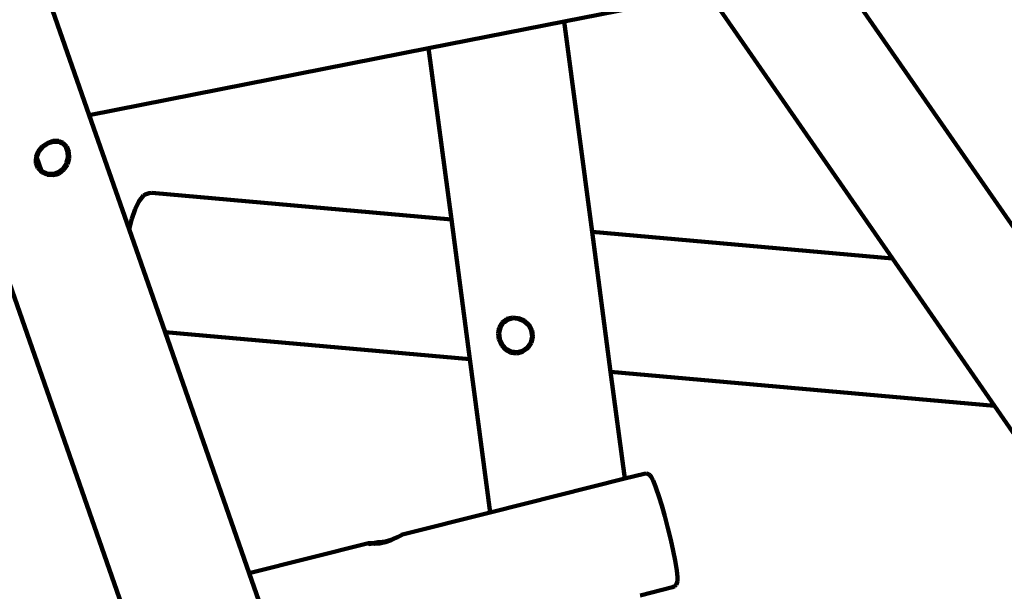
# Model space of a CAD drawing. Units: millimetres. Extents: x -6363 to 7862, y -7441 to 3915.
# Drawn here: x -193 to 1236, y -728 to 103 of the extents above; entities that cross this region are included whole.
import ezdxf
from ezdxf.lldxf.tags import DXFTag

# ---------------------------------------------------------------- set-up
doc = ezdxf.new("R2010")
doc.units = ezdxf.units.MM
doc.header["$MEASUREMENT"] = 0
doc.layers.add('layer 1', color=7, linetype='Continuous')
tags = doc.linetypes.add('New Line1', pattern=[1.5, 1, -0.5]).pattern_tags.tags
tags[6:7] = [DXFTag(74, 4), DXFTag(75, 0), DXFTag(340, '0'), DXFTag(46, 1.0), DXFTag(50, 0.0), DXFTag(44, 0.0), DXFTag(45, 0.0)]
tags[4:5] = [DXFTag(74, 4), DXFTag(75, 0), DXFTag(340, '0'), DXFTag(46, 1.0), DXFTag(50, 0.0), DXFTag(44, 0.0), DXFTag(45, 0.0)]

# ---------------------------------------------------------------- blocks, each defined once
blk = doc.blocks.new('ИК 0159Т-3')
at = {"layer": 'layer 1', "color": 250, "linetype": 'New Line1', "lineweight": 100}
blk.add_open_spline([(1823.7118, -4714.8921), (1744.7521, -4712.7735), (1664.5473, -4700.9458), (1583.3661, -4679.3695), (1583.3661, -4679.3695), (1583.3661, -4679.3695), (1583.3661, -4679.3695), (1583.3661, -4679.3695), (1583.3661, -4679.3695), (1583.366, -4679.3695), (1166.2549, -4568.5098), (1166.2549, -4568.5098), (1166.2549, -4568.5098), (1166.2549, -4568.5098), (1166.2549, -4568.5098), (1166.2549, -4568.5098), (1166.2549, -4568.5098), (1166.2549, -4568.5098), (1162.4609, -4582.5425), (1162.4609, -4582.5425), (1162.4609, -4582.5425), (1162.4609, -4582.5425), (1162.4609, -4582.5427), (1162.4609, -4582.5429), (1162.4609, -4582.5429), (1070.0827, -4924.2188), (779.7269, -5157.0312), (426.1405, -5172.9372), (426.1405, -5172.9372), (426.1405, -5172.9372), (426.1405, -5172.9372), (426.1405, -5172.9372), (426.1405, -5172.9372), (426.14, -5172.9373), (-703.4639, -5223.7521), (-703.4639, -5223.7521), (-703.4639, -5223.7521), (-703.4639, -5223.7521), (-703.4639, -5223.7522), (-703.4638, -5223.7523), (-703.4638, -5223.7523), (-693.2115, -5363.2439), (-1500.2475, -5451.9756), (-1635.7764, -5354.6367), (-1635.7764, -5354.6367), (-1635.7764, -5354.6367), (-1635.7764, -5354.6367), (-1635.7764, -5354.6367), (-1635.7764, -5354.6367), (-1635.7771, -5354.6368), (-3207.8485, -5474.6065), (-3207.8485, -5474.6065), (-3207.8485, -5474.6065), (-3207.8485, -5474.6065), (-3207.8486, -5474.6065), (-3207.8488, -5474.6066), (-3207.8488, -5474.6066), (-3540.93, -5500.025), (-3839.8099, -5329.1836), (-3986.9409, -5029.2806), (-3986.9409, -5029.2806), (-3986.9409, -5029.2806), (-3986.9409, -5029.2806), (-3986.9409, -5029.2805), (-3986.9409, -5029.2805), (-4075.1087, -4849.5648), (-4217.8311, -4701.6105), (-4406.3571, -4598.9105), (-4406.3571, -4598.9105), (-4406.3571, -4598.9105), (-4406.3571, -4598.9105), (-4406.3571, -4598.9105), (-4406.3571, -4598.9105), (-4406.3572, -4598.9105), (-4685.6156, -4446.7839), (-4685.6156, -4446.7839), (-4685.6156, -4446.7839), (-4685.6156, -4446.7839), (-4685.6156, -4446.7839), (-4685.6156, -4446.7839), (-4685.6156, -4446.7839), (-4723.5882, -4426.0983), (-4755.2202, -4407.1409), (-4791.3658, -4383.4067), (-4791.3658, -4383.4067), (-4791.3658, -4383.4067), (-4791.3658, -4383.4067), (-4791.3658, -4383.4067), (-4791.3658, -4383.4067), (-4791.3661, -4383.4065), (-5562.9024, -3876.795), (-5562.9024, -3876.795), (-5562.9024, -3876.795), (-5562.9024, -3876.795), (-5562.9026, -3876.7949), (-5562.9029, -3876.7947), (-5562.9029, -3876.7947), (-6118.3299, -3512.0861), (-6363.3241, -2857.4421), (-6183.8071, -2217.6877), (-6183.8071, -2217.6877), (-6183.8071, -2217.6877), (-6183.8071, -2217.6877), (-6183.8071, -2217.6877), (-6183.8071, -2217.6877), (-6183.8069, -2217.6874), (-5947.3932, -1375.1668), (-5947.3932, -1375.1668), (-5947.3932, -1375.1668), (-5947.3932, -1375.1668), (-5947.3931, -1375.1666), (-5947.393, -1375.1665), (-5947.393, -1375.1665), (-5831.7146, -962.9174), (-5412.3792, -714.9483), (-4995.4026, -812.2183), (-4995.4026, -812.2183), (-4995.4026, -812.2183), (-4995.4026, -812.2183), (-4995.4026, -812.2183), (-4995.4026, -812.2183), (-4995.4025, -812.2183), (-4916.3076, -830.6691), (-4916.3076, -830.6691), (-4916.3076, -830.6691), (-4916.3076, -830.6691), (-4916.3076, -830.6691), (-4916.3076, -830.6691), (-4916.3076, -830.6691), (-4916.3077, -830.6687), (-5280.5807, 200.0209), (-5280.5807, 200.0209), (-5280.5807, 200.0209), (-5280.5807, 200.0209), (-5280.5807, 200.021), (-5280.5808, 200.0212), (-5280.5808, 200.0212), (-5408.8886, 563.0611), (-5266.82, 956.3931), (-4936.1378, 1153.6501), (-4936.1378, 1153.6501), (-4936.1378, 1153.6501), (-4936.1377, 1153.6501), (-4936.1376, 1153.6502), (-4936.1376, 1153.6502), (-4740.8895, 1270.1187), (-4594.42, 1447.3804), (-4516.6914, 1656.1418), (-4516.6914, 1656.1418), (-4516.6914, 1656.1418), (-4516.6913, 1656.1419), (-4516.6913, 1656.142), (-4516.6913, 1656.142), (-4405.2874, 1955.3479), (-4146.2029, 2150.388), (-3827.8559, 2174.6821), (-3827.8559, 2174.6821), (-3827.8559, 2174.6821), (-3827.8559, 2174.6821), (-3827.8559, 2174.6821), (-3827.8559, 2174.6821), (-3827.8552, 2174.6821), (-2431.2634, 2281.2606), (-2431.2634, 2281.2606), (-2431.2634, 2281.2606), (-2431.2634, 2281.2606), (-2431.2634, 2281.2606), (-2431.2634, 2281.2606), (-2431.2634, 2281.2606), (-2431.2633, 2281.2606), (-2260.8795, 2325.8131), (-2260.8795, 2325.8131), (-2260.8795, 2325.8131), (-2260.8795, 2325.8131), (-2260.8794, 2325.8131), (-2260.8793, 2325.8131), (-2260.8793, 2325.8131), (-2114.8909, 2397.5494), (-1979.641, 2439.8541), (-1820.7377, 2463.1677), (-1820.7377, 2463.1677), (-1820.7377, 2463.1677), (-1820.7375, 2463.1677), (-1820.7374, 2463.1677), (-1820.7374, 2463.1677), (-1523.9261, 2506.7148), (-1285.5543, 2660.6875), (-1123.7805, 2913.3189), (-1123.7805, 2913.3189), (-1123.7805, 2913.3189), (-1123.7803, 2913.319), (-1123.7802, 2913.3192), (-1123.7802, 2913.3192), (-892.8416, 3273.9604), (-530.8112, 3507.5229), (-90.488, 3573.6081), (-90.488, 3573.6081), (-90.488, 3573.6081), (-90.488, 3573.6081), (-90.488, 3573.6081), (-90.488, 3573.6081), (-90.4875, 3573.6081), (972.4217, 3733.1332), (972.4217, 3733.1332), (972.4217, 3733.1332), (972.4217, 3733.1332), (972.4219, 3733.1332), (972.422, 3733.1332), (972.422, 3733.1332), (1292.409, 3781.1578), (1592.6933, 3644.2374), (1766.282, 3371.1714), (1766.282, 3371.1714), (1766.282, 3371.1714), (1766.2821, 3371.1713), (1766.2821, 3371.1712), (1766.2821, 3371.1712), (1873.4274, 3202.6252), (1999.1025, 3118.0872), (2154.0345, 3005.3474), (2154.0345, 3005.3474), (2154.0345, 3005.3474), (2154.0346, 3005.3475), (2154.0346, 3005.3476), (2154.0346, 3005.3476), (2200.0078, 3300.8769), (2323.1399, 3522.8381), (2570.4703, 3697.1369), (2570.4703, 3697.1369), (2570.4703, 3697.1369), (2570.4704, 3697.1369), (2570.4706, 3697.137), (2570.4706, 3697.137), (2800.5038, 3859.2461), (3057.677, 3914.7589), (3334.0974, 3861.9715), (3334.0974, 3861.9715), (3334.0974, 3861.9715), (3334.0974, 3861.9715), (3334.0974, 3861.9715), (3334.0974, 3861.9715), (3334.098, 3861.9714), (4481.4056, 3642.8727), (4481.4056, 3642.8727), (4481.4056, 3642.8727), (4481.4056, 3642.8727), (4481.4059, 3642.8726), (4481.4061, 3642.8726), (4481.4061, 3642.8726), (5010.1132, 3541.9063), (5364.1768, 3040.1993), (5282.1468, 2508.225), (5282.1468, 2508.225), (5282.1468, 2508.225), (5282.1468, 2508.225), (5282.1468, 2508.225), (5282.1468, 2508.225), (5282.1468, 2508.2249), (5270.177, 2430.5995), (5270.177, 2430.5995), (5270.177, 2430.5995), (5270.177, 2430.5995), (5270.177, 2430.5995), (5270.177, 2430.5995), (5270.177, 2430.5995), (5270.177, 2430.5995), (5274.9307, 2431.1898), (5274.9307, 2431.1898), (5274.9307, 2431.1898), (5274.9307, 2431.1898), (5274.9307, 2431.1898), (5274.9307, 2431.1898), (5274.9307, 2431.1898), (5274.9315, 2431.1894), (6882.8777, 1630.0419), (6882.8777, 1630.0419), (6882.8777, 1630.0419), (6882.8777, 1630.0419), (6882.878, 1630.0417), (6882.8782, 1630.0416), (6882.8782, 1630.0416), (7378.7431, 1382.9805), (7681.0784, 923.4165), (7711.6585, 370.2561), (7711.6585, 370.2561), (7711.6585, 370.2561), (7711.6585, 370.2561), (7711.6585, 370.2561), (7711.6585, 370.2561), (7711.6586, 370.255), (7844.58, -2034.147), (7844.58, -2034.147), (7844.58, -2034.147), (7844.58, -2034.147), (7844.5801, -2034.1472), (7844.5801, -2034.1473), (7844.5801, -2034.1473), (7862.4412, -2357.2359), (7739.565, -2642.8733), (7492.7407, -2852.1173), (7492.7407, -2852.1173), (7492.7407, -2852.1173), (7492.7405, -2852.1175), (7492.7404, -2852.1177), (7492.7404, -2852.1177), (7065.3764, -3214.4148), (6873.7191, -3786.2507), (7014.9158, -4353.678), (7014.9158, -4353.678), (7014.9158, -4353.678), (7014.9158, -4353.678), (7014.9158, -4353.678), (7014.9158, -4353.678), (7014.9159, -4353.6781), (7174.7364, -5044.6912), (7174.7364, -5044.6912), (7174.7364, -5044.6912), (7174.7364, -5044.6912), (7174.7365, -5044.6916), (7174.7366, -5044.692), (7174.7366, -5044.692), (7373.6954, -5844.2491), (6886.21, -6658.6155), (6087.5033, -6860.9631), (6087.5033, -6860.9631), (6087.5033, -6860.9631), (6087.5033, -6860.9631), (6087.5033, -6860.9631), (6087.5033, -6860.9631), (6087.5027, -6860.9633), (4597.2031, -7238.5219), (4597.2031, -7238.5219), (4597.2031, -7238.5219), (4597.2031, -7238.5219), (4597.2028, -7238.522), (4597.2024, -7238.5221), (4597.2024, -7238.5221), (3796.1683, -7441.4591), (2977.3192, -6953.4648), (2774.6426, -6152.3643), (2774.6426, -6152.3643), (2774.6426, -6152.3643), (2774.6426, -6152.3643), (2774.6426, -6152.3643), (2774.6426, -6152.3643), (2774.6426, -6152.3642), (2577.8188, -5318.3808), (2577.8188, -5318.3808), (2577.8188, -5318.3808), (2577.8188, -5318.3808), (2577.8188, -5318.3808), (2577.8188, -5318.3807), (2577.8188, -5318.3807), (2488.6412, -4965.8971), (2187.1706, -4724.644), (1823.7118, -4714.8921)], degree=3, knots=[0, 0, 0, 0, 0.011111111, 0.011111111, 0.011111111, 0.011111121, 0.022222222, 0.022222222, 0.022222222, 0.022222232, 0.033333333, 0.033333333, 0.033333333, 0.033333343, 0.044444444, 0.044444444, 0.044444444, 0.044444454, 0.055555556, 0.055555556, 0.055555556, 0.055555566, 0.066666667, 0.066666667, 0.066666667, 0.066666677, 0.077777778, 0.077777778, 0.077777778, 0.077777788, 0.088888889, 0.088888889, 0.088888889, 0.088888899, 0.1, 0.1, 0.1, 0.10000001, 0.111111111, 0.111111111, 0.111111111, 0.111111121, 0.122222222, 0.122222222, 0.122222222, 0.122222232, 0.133333333, 0.133333333, 0.133333333, 0.133333343, 0.144444444, 0.144444444, 0.144444444, 0.144444454, 0.155555556, 0.155555556, 0.155555556, 0.155555566, 0.166666667, 0.166666667, 0.166666667, 0.166666677, 0.177777778, 0.177777778, 0.177777778, 0.177777788, 0.188888889, 0.188888889, 0.188888889, 0.188888899, 0.2, 0.2, 0.2, 0.20000001, 0.211111111, 0.211111111, 0.211111111, 0.211111121, 0.222222222, 0.222222222, 0.222222222, 0.222222232, 0.233333333, 0.233333333, 0.233333333, 0.233333343, 0.244444444, 0.244444444, 0.244444444, 0.244444454, 0.255555556, 0.255555556, 0.255555556, 0.255555566, 0.266666667, 0.266666667, 0.266666667, 0.266666677, 0.277777778, 0.277777778, 0.277777778, 0.277777788, 0.288888889, 0.288888889, 0.288888889, 0.288888899, 0.3, 0.3, 0.3, 0.30000001, 0.311111111, 0.311111111, 0.311111111, 0.311111121, 0.322222222, 0.322222222, 0.322222222, 0.322222232, 0.333333333, 0.333333333, 0.333333333, 0.333333343, 0.344444444, 0.344444444, 0.344444444, 0.344444454, 0.355555556, 0.355555556, 0.355555556, 0.355555566, 0.366666667, 0.366666667, 0.366666667, 0.366666677, 0.377777778, 0.377777778, 0.377777778, 0.377777788, 0.388888889, 0.388888889, 0.388888889, 0.388888899, 0.4, 0.4, 0.4, 0.40000001, 0.411111111, 0.411111111, 0.411111111, 0.411111121, 0.422222222, 0.422222222, 0.422222222, 0.422222232, 0.433333333, 0.433333333, 0.433333333, 0.433333343, 0.444444444, 0.444444444, 0.444444444, 0.444444454, 0.455555556, 0.455555556, 0.455555556, 0.455555566, 0.466666667, 0.466666667, 0.466666667, 0.466666677, 0.477777778, 0.477777778, 0.477777778, 0.477777788, 0.488888889, 0.488888889, 0.488888889, 0.488888899, 0.5, 0.5, 0.5, 0.50000001, 0.511111111, 0.511111111, 0.511111111, 0.511111121, 0.522222222, 0.522222222, 0.522222222, 0.522222232, 0.533333333, 0.533333333, 0.533333333, 0.533333343, 0.544444444, 0.544444444, 0.544444444, 0.544444454, 0.555555556, 0.555555556, 0.555555556, 0.555555566, 0.566666667, 0.566666667, 0.566666667, 0.566666677, 0.577777778, 0.577777778, 0.577777778, 0.577777788, 0.588888889, 0.588888889, 0.588888889, 0.588888899, 0.6, 0.6, 0.6, 0.60000001, 0.611111111, 0.611111111, 0.611111111, 0.611111121, 0.622222222, 0.622222222, 0.622222222, 0.622222232, 0.633333333, 0.633333333, 0.633333333, 0.633333343, 0.644444444, 0.644444444, 0.644444444, 0.644444454, 0.655555556, 0.655555556, 0.655555556, 0.655555566, 0.666666667, 0.666666667, 0.666666667, 0.666666677, 0.677777778, 0.677777778, 0.677777778, 0.677777788, 0.688888889, 0.688888889, 0.688888889, 0.688888899, 0.7, 0.7, 0.7, 0.70000001, 0.711111111, 0.711111111, 0.711111111, 0.711111121, 0.722222222, 0.722222222, 0.722222222, 0.722222232, 0.733333333, 0.733333333, 0.733333333, 0.733333343, 0.744444444, 0.744444444, 0.744444444, 0.744444454, 0.755555556, 0.755555556, 0.755555556, 0.755555566, 0.766666667, 0.766666667, 0.766666667, 0.766666677, 0.777777778, 0.777777778, 0.777777778, 0.777777788, 0.788888889, 0.788888889, 0.788888889, 0.788888899, 0.8, 0.8, 0.8, 0.80000001, 0.811111111, 0.811111111, 0.811111111, 0.811111121, 0.822222222, 0.822222222, 0.822222222, 0.822222232, 0.833333333, 0.833333333, 0.833333333, 0.833333343, 0.844444444, 0.844444444, 0.844444444, 0.844444454, 0.855555556, 0.855555556, 0.855555556, 0.855555566, 0.866666667, 0.866666667, 0.866666667, 0.866666677, 0.877777778, 0.877777778, 0.877777778, 0.877777788, 0.888888889, 0.888888889, 0.888888889, 0.888888899, 0.9, 0.9, 0.9, 0.90000001, 0.911111111, 0.911111111, 0.911111111, 0.911111121, 0.922222222, 0.922222222, 0.922222222, 0.922222232, 0.933333333, 0.933333333, 0.933333333, 0.933333343, 0.944444444, 0.944444444, 0.944444444, 0.944444454, 0.955555556, 0.955555556, 0.955555556, 0.955555566, 0.966666667, 0.966666667, 0.966666667, 0.966666677, 0.977777778, 0.977777778, 0.977777778, 0.977777788, 1, 1, 1, 1], dxfattribs=at)
at = {"layer": 'layer 1', "color": 250, "lineweight": 100}
for points in [[(1294.1446, -263.8942), (1294.1446, -263.8942), (988.6862, 177.4519), (988.6862, 177.4519)], [(597.2692, 100.0774), (597.2692, 100.0774), (806.8228, 141.5015), (806.8228, 141.5015)], [(806.8228, 141.5015), (806.8228, 141.5015), (1073.8809, -244.3612), (1073.8809, -244.3612)], [(-91.7957, -36.1356), (-91.7957, -36.1356), (-148.3658, 125.9714), (-148.3658, 125.9714)], [(400.6687, 61.2138), (400.6687, 61.2138), (597.2692, 100.0774), (597.2692, 100.0774)], [(597.2692, 100.0774), (597.2692, 100.0774), (637.7345, -205.6837), (637.7345, -205.6837)], [(-91.7957, -36.1356), (-91.7957, -36.1356), (400.6687, 61.2138), (400.6687, 61.2138)], [(433.5948, -187.5806), (433.5948, -187.5806), (400.6687, 61.2138), (400.6687, 61.2138)], [(-33.9705, -201.8396), (-33.9705, -201.8396), (-91.7957, -36.1356), (-91.7957, -36.1356)], [(-280.0463, -73.3486), (-280.0463, -73.3486), (-44.701, -747.754), (-44.701, -747.754)], [(-165.9315, -88.7324), (-165.9315, -88.7324), (-160.0371, -81.7185), (-160.0371, -81.7185)], [(-159.5492, -82.0591), (-159.5492, -82.0591), (-165.1749, -88.6751), (-165.1749, -88.6751)], [(-159.4161, -82.2846), (-159.4161, -82.2846), (-165.0329, -88.9242), (-165.0329, -88.9242)], [(-160.0371, -81.7185), (-160.0371, -81.7185), (-154.8744, -78.5008), (-154.8744, -78.5008)], [(-154.7469, -79.0826), (-154.7469, -79.0826), (-159.5492, -82.0591), (-159.5492, -82.0591)], [(-154.543, -79.2503), (-154.543, -79.2503), (-159.4161, -82.2846), (-159.4161, -82.2846)], [(-154.8744, -78.5008), (-154.8744, -78.5008), (-152.4374, -76.569), (-152.4374, -76.569)], [(-152.642, -77.3708), (-152.642, -77.3708), (-154.7469, -79.0826), (-154.7469, -79.0826)], [(-152.3701, -77.4962), (-152.3701, -77.4962), (-154.543, -79.2503), (-154.543, -79.2503)], [(-152.2582, -77.2269), (-152.2582, -77.2269), (-152.642, -77.3708), (-152.642, -77.3708)], [(-152.4374, -76.569), (-152.4374, -76.569), (-144.3594, -73.5812), (-144.3594, -73.5812)], [(-152.2453, -77.4044), (-152.2453, -77.4044), (-152.3701, -77.4962), (-152.3701, -77.4962)], [(-144.7115, -74.6421), (-144.7115, -74.6421), (-152.2453, -77.4044), (-152.2453, -77.4044)], [(-145.0021, -74.507), (-145.0021, -74.507), (-147.1425, -75.3093), (-147.1425, -75.3093)], [(-144.4993, -74.5082), (-144.4993, -74.5082), (-145.0021, -74.507), (-145.0021, -74.507)], [(-137.0034, -74.6714), (-137.0034, -74.6714), (-144.7115, -74.6421), (-144.7115, -74.6421)], [(-144.3594, -73.5812), (-144.3594, -73.5812), (-136.2399, -73.6266), (-136.2399, -73.6266)], [(-137.0034, -74.6714), (-137.0034, -74.6714), (-137.203, -74.568), (-137.203, -74.568)], [(-134.9448, -75.5253), (-134.9448, -75.5253), (-137.0034, -74.6714), (-137.0034, -74.6714)], [(-136.2399, -73.6266), (-136.2399, -73.6266), (-133.6487, -74.7309), (-133.6487, -74.7309)], [(-134.5982, -75.6952), (-134.5982, -75.6952), (-134.9448, -75.5253), (-134.9448, -75.5253)], [(-130.961, -77.0318), (-130.961, -77.0318), (-134.5982, -75.6952), (-134.5982, -75.6952)], [(-130.8811, -77.1166), (-130.8811, -77.1166), (-134.5982, -75.6952), (-134.5982, -75.6952)], [(-133.6487, -74.7309), (-133.6487, -74.7309), (-133.3373, -74.8518), (-133.3373, -74.8518)], [(-131.7021, -76.3519), (-131.7021, -76.3519), (-133.3373, -74.8518), (-133.3373, -74.8518)], [(-133.3373, -74.8518), (-133.3373, -74.8518), (-129.5673, -76.3157), (-129.5673, -76.3157)], [(-130.961, -77.0318), (-130.961, -77.0318), (-131.2203, -76.7938), (-131.2203, -76.7938)], [(-130.8811, -77.1166), (-130.8811, -77.1166), (-130.961, -77.0318), (-130.961, -77.0318)], [(-126.0612, -82.2374), (-126.0612, -82.2374), (-130.8811, -77.1166), (-130.8811, -77.1166)], [(-130.6046, -77.2223), (-130.6046, -77.2223), (-130.8811, -77.1166), (-130.8811, -77.1166)], [(-129.5673, -76.3157), (-129.5673, -76.3157), (-124.4851, -81.7821), (-124.4851, -81.7821)], [(-123.2882, -89.6225), (-123.2882, -89.6225), (-126.0612, -82.2374), (-126.0612, -82.2374)], [(-124.4851, -81.7821), (-124.4851, -81.7821), (-121.5783, -89.4833), (-121.5783, -89.4833)], [(-169.2374, -102.2441), (-169.2374, -102.2441), (-169.1471, -96.9898), (-169.1471, -96.9898)], [(-169.1471, -96.9898), (-169.1471, -96.9898), (-168.7999, -96.0981), (-168.7999, -96.0981)], [(-168.7999, -96.0981), (-168.7999, -96.0981), (-165.9315, -88.7324), (-165.9315, -88.7324)], [(-168.2822, -97.5722), (-168.2822, -97.5722), (-168.7999, -96.0981), (-168.7999, -96.0981)], [(-168.2701, -96.9434), (-168.2701, -96.9434), (-168.2822, -97.5722), (-168.2822, -97.5722)], [(-168.1293, -98.0075), (-168.1293, -98.0075), (-168.2822, -97.5722), (-168.2822, -97.5722)], [(-168.1064, -96.761), (-168.1064, -96.761), (-168.1293, -98.0075), (-168.1293, -98.0075)], [(-161.8619, -115.8542), (-161.8619, -115.8542), (-168.1293, -98.0075), (-168.1293, -98.0075)], [(-165.0329, -88.9242), (-165.0329, -88.9242), (-168.1064, -96.761), (-168.1064, -96.761)], [(-165.1749, -88.6751), (-165.1749, -88.6751), (-166.41, -91.8071), (-166.41, -91.8071)], [(-124.666, -105.0867), (-124.666, -105.0867), (-122.9967, -98.3095), (-122.9967, -98.3095)], [(-122.9967, -98.3095), (-122.9967, -98.3095), (-123.2882, -89.6225), (-123.2882, -89.6225)], [(-121.2009, -98.4732), (-121.2009, -98.4732), (-122.8281, -105.6489), (-122.8281, -105.6489)], [(-121.5783, -89.4833), (-121.5783, -89.4833), (-121.2009, -98.4732), (-121.2009, -98.4732)], [(-169.2933, -105.4933), (-169.2933, -105.4933), (-169.24, -102.39), (-169.24, -102.39)], [(-169.2933, -105.4933), (-169.2933, -105.4933), (-166.3518, -113.2142), (-166.3518, -113.2142)], [(-166.3518, -113.2142), (-166.3518, -113.2142), (-164.9403, -114.7087), (-164.9403, -114.7087)], [(-136.7937, -119.1611), (-136.7937, -119.1611), (-130.1236, -113.8704), (-130.1236, -113.8704)], [(-130.1236, -113.8704), (-130.1236, -113.8704), (-125.1849, -106.6817), (-125.1849, -106.6817)], [(-123.3555, -107.5902), (-123.3555, -107.5902), (-128.5533, -115.2396), (-128.5533, -115.2396)], [(-125.1849, -106.6817), (-125.1849, -106.6817), (-124.666, -105.0867), (-124.666, -105.0867)], [(-122.8281, -105.6489), (-122.8281, -105.6489), (-123.3555, -107.5902), (-123.3555, -107.5902)], [(-164.8551, -114.799), (-164.8551, -114.799), (-160.6801, -119.2196), (-160.6801, -119.2196)], [(-161.8619, -115.8542), (-161.8619, -115.8542), (-160.2072, -117.5919), (-160.2072, -117.5919)], [(-161.7482, -116.1782), (-161.7482, -116.1782), (-161.8619, -115.8542), (-161.8619, -115.8542)], [(-161.7482, -116.1782), (-161.7482, -116.1782), (-160.2072, -117.5919), (-160.2072, -117.5919)], [(-160.6801, -119.2196), (-160.6801, -119.2196), (-161.7482, -116.1782), (-161.7482, -116.1782)], [(-152.965, -122.7867), (-152.965, -122.7867), (-160.6801, -119.2196), (-160.6801, -119.2196)], [(-160.2072, -117.5919), (-160.2072, -117.5919), (-152.8646, -120.9295), (-152.8646, -120.9295)], [(-144.1376, -123.4882), (-144.1376, -123.4882), (-152.965, -122.7867), (-152.965, -122.7867)], [(-152.8646, -120.9295), (-152.8646, -120.9295), (-144.4969, -121.5314), (-144.4969, -121.5314)], [(-144.4969, -121.5314), (-144.4969, -121.5314), (-140.297, -120.435), (-140.297, -120.435)], [(-139.5068, -122.3268), (-139.5068, -122.3268), (-144.1376, -123.4882), (-144.1376, -123.4882)], [(-140.297, -120.435), (-140.297, -120.435), (-136.7937, -119.1611), (-136.7937, -119.1611)], [(-135.6163, -120.8992), (-135.6163, -120.8992), (-139.5068, -122.3268), (-139.5068, -122.3268)], [(-128.5533, -115.2396), (-128.5533, -115.2396), (-135.6163, -120.8992), (-135.6163, -120.8992)], [(-12.9582, -152.6025), (-12.9582, -152.6025), (-18.6446, -159.5035), (-18.6446, -159.5035)], [(-12.9582, -152.6025), (-12.9582, -152.6025), (-10.4979, -151.3445), (-10.4979, -151.3445)], [(-4.6974, -149.2181), (-4.6974, -149.2181), (-10.4979, -151.3445), (-10.4979, -151.3445)], [(-1.2731, -149.0165), (-1.2731, -149.0165), (-4.6974, -149.2181), (-4.6974, -149.2181)], [(433.5948, -187.5806), (433.5948, -187.5806), (-1.2731, -149.0165), (-1.2731, -149.0165)], [(-20.0228, -161.6498), (-20.0228, -161.6498), (-25.348, -172.4979), (-25.348, -172.4979)], [(-20.0228, -161.6498), (-20.0228, -161.6498), (-18.6446, -159.5035), (-18.6446, -159.5035)], [(-25.348, -172.4979), (-25.348, -172.4979), (-30.2674, -186.912), (-30.2674, -186.912)], [(-33.9705, -201.8396), (-33.9705, -201.8396), (-30.2674, -186.912), (-30.2674, -186.912)], [(460.4829, -390.75), (460.4829, -390.75), (433.5948, -187.5806), (433.5948, -187.5806)], [(18.268, -351.5343), (18.268, -351.5343), (-33.9705, -201.8396), (-33.9705, -201.8396)], [(1073.8809, -244.3612), (1073.8809, -244.3612), (637.7345, -205.6837), (637.7345, -205.6837)], [(637.7345, -205.6837), (637.7345, -205.6837), (664.6226, -408.8531), (664.6226, -408.8531)], [(1073.8809, -244.3612), (1073.8809, -244.3612), (1221.9322, -458.2753), (1221.9322, -458.2753)], [(502.9508, -344.3551), (502.9508, -344.3551), (507.1939, -337.1914), (507.1939, -337.1914)], [(508.8201, -337.8716), (508.8201, -337.8716), (504.7145, -344.6288), (504.7145, -344.6288)], [(507.1939, -337.1914), (507.1939, -337.1914), (509.0702, -335.7442), (509.0702, -335.7442)], [(510.4918, -336.6604), (510.4918, -336.6604), (508.8201, -337.8716), (508.8201, -337.8716)], [(509.0702, -335.7442), (509.0702, -335.7442), (513.8516, -332.1899), (513.8516, -332.1899)], [(515.0006, -333.3168), (515.0006, -333.3168), (510.4918, -336.6604), (510.4918, -336.6604)], [(513.8516, -332.1899), (513.8516, -332.1899), (522.1753, -329.9335), (522.1753, -329.9335)], [(522.7519, -331.2151), (522.7519, -331.2151), (515.0006, -333.3168), (515.0006, -333.3168)], [(515.0006, -333.3168), (515.0006, -333.3168), (516.3129, -332.657), (516.3129, -332.657)], [(516.9452, -332.3391), (516.9452, -332.3391), (520.6592, -330.4716), (520.6592, -330.4716)], [(522.1753, -329.9335), (522.1753, -329.9335), (530.5695, -330.7827), (530.5695, -330.7827)], [(522.623, -331.202), (522.623, -331.202), (522.7519, -331.2151), (522.7519, -331.2151)], [(522.8433, -331.1903), (522.8433, -331.1903), (522.7519, -331.2151), (522.7519, -331.2151)], [(530.6827, -332.0223), (530.6827, -332.0223), (522.8433, -331.1903), (522.8433, -331.1903)], [(530.5695, -330.7827), (530.5695, -330.7827), (530.9235, -330.7985), (530.9235, -330.7985)], [(530.7244, -331.9926), (530.7244, -331.9926), (530.6827, -332.0223), (530.6827, -332.0223)], [(530.7623, -332.0102), (530.7623, -332.0102), (530.7244, -331.9926), (530.7244, -331.9926)], [(538.982, -335.3982), (538.982, -335.3982), (530.7623, -332.0102), (530.7623, -332.0102)], [(530.8993, -331.8909), (530.8993, -331.8909), (531.3621, -331.6581), (531.3621, -331.6581)], [(530.9235, -330.7985), (530.9235, -330.7985), (539.575, -334.4208), (539.575, -334.4208)], [(531.4366, -331.6892), (531.4366, -331.6892), (530.9745, -331.9222), (530.9745, -331.9222)], [(539.0576, -335.3149), (539.0576, -335.3149), (536.4863, -334.2684), (536.4863, -334.2684)], [(545.5661, -341.3465), (545.5661, -341.3465), (538.982, -335.3982), (538.982, -335.3982)], [(545.6676, -341.2525), (545.6676, -341.2525), (539.0576, -335.3149), (539.0576, -335.3149)], [(539.575, -334.4208), (539.575, -334.4208), (546.462, -340.6888), (546.462, -340.6888)], [(549.6589, -349.1186), (549.6589, -349.1186), (545.5661, -341.3465), (545.5661, -341.3465)], [(546.462, -340.6888), (546.462, -340.6888), (550.7472, -348.8523), (550.7472, -348.8523)], [(18.268, -351.5343), (18.268, -351.5343), (460.4829, -390.75), (460.4829, -390.75)], [(140.2851, -701.1865), (140.2851, -701.1865), (18.268, -351.5343), (18.268, -351.5343)], [(501.3091, -352.9934), (501.3091, -352.9934), (502.9508, -344.3551), (502.9508, -344.3551)], [(502.4731, -362.0607), (502.4731, -362.0607), (501.3091, -352.9934), (501.3091, -352.9934)], [(504.7145, -344.6288), (504.7145, -344.6288), (503.0952, -352.8396), (503.0952, -352.8396)], [(503.0952, -352.8396), (503.0952, -352.8396), (504.1842, -361.4885), (504.1842, -361.4885)], [(550.7508, -357.7574), (550.7508, -357.7574), (549.6589, -349.1186), (549.6589, -349.1186)], [(550.863, -357.6951), (550.863, -357.6951), (549.7866, -349.1136), (549.7866, -349.1136)], [(550.7472, -348.8523), (550.7472, -348.8523), (551.9052, -357.9234), (551.9052, -357.9234)], [(506.3016, -370.4546), (506.3016, -370.4546), (502.4731, -362.0607), (502.4731, -362.0607)], [(504.1842, -361.4885), (504.1842, -361.4885), (507.8533, -369.4912), (507.8533, -369.4912)], [(512.3263, -377.1586), (512.3263, -377.1586), (506.3016, -370.4546), (506.3016, -370.4546)], [(507.8533, -369.4912), (507.8533, -369.4912), (513.6365, -375.8474), (513.6365, -375.8474)], [(543.9286, -373.2155), (543.9286, -373.2155), (548.7113, -366.1959), (548.7113, -366.1959)], [(549.7948, -366.7991), (549.7948, -366.7991), (544.9008, -374.0715), (544.9008, -374.0715)], [(548.7113, -366.1959), (548.7113, -366.1959), (550.7508, -357.7574), (550.7508, -357.7574)], [(548.7113, -366.1959), (548.7113, -366.1959), (548.7967, -366.1389), (548.7967, -366.1389)], [(548.7967, -366.1389), (548.7967, -366.1389), (550.863, -357.6951), (550.863, -357.6951)], [(551.9052, -357.9234), (551.9052, -357.9234), (549.7948, -366.7991), (549.7948, -366.7991)], [(514.7115, -378.5366), (514.7115, -378.5366), (512.3263, -377.1586), (512.3263, -377.1586)], [(513.6365, -375.8474), (513.6365, -375.8474), (515.8269, -377.0379), (515.8269, -377.0379)], [(520.1256, -381.1987), (520.1256, -381.1987), (514.7115, -378.5366), (514.7115, -378.5366)], [(515.8269, -377.0379), (515.8269, -377.0379), (520.9088, -379.5099), (520.9088, -379.5099)], [(528.852, -382.0875), (528.852, -382.0875), (520.1256, -381.1987), (520.1256, -381.1987)], [(520.9088, -379.5099), (520.9088, -379.5099), (529.1366, -380.3494), (529.1366, -380.3494)], [(537.1757, -379.8311), (537.1757, -379.8311), (528.852, -382.0875), (528.852, -382.0875)], [(529.1366, -380.3494), (529.1366, -380.3494), (536.9853, -378.2222), (536.9853, -378.2222)], [(536.8175, -378.4131), (536.8175, -378.4131), (536.9853, -378.2222), (536.9853, -378.2222)], [(536.9853, -378.2222), (536.9853, -378.2222), (543.8033, -373.3995), (543.8033, -373.3995)], [(538.7424, -377.3385), (538.7424, -377.3385), (536.9853, -378.2222), (536.9853, -378.2222)], [(537.4853, -379.6042), (537.4853, -379.6042), (537.1757, -379.8311), (537.1757, -379.8311)], [(544.6775, -374.4033), (544.6775, -374.4033), (537.4853, -379.6042), (537.4853, -379.6042)], [(538.7424, -377.3385), (538.7424, -377.3385), (538.9349, -377.1999), (538.9349, -377.1999)], [(541.2699, -376.0675), (541.2699, -376.0675), (540.1605, -376.6254), (540.1605, -376.6254)], [(540.4057, -376.4286), (540.4057, -376.4286), (541.7348, -375.7317), (541.7348, -375.7317)], [(544.6446, -374.3704), (544.6446, -374.3704), (542.3067, -375.5461), (542.3067, -375.5461)], [(542.6669, -375.2429), (542.6669, -375.2429), (544.5364, -374.2626), (544.5364, -374.2626)], [(543.8033, -373.3995), (543.8033, -373.3995), (543.8564, -373.3205), (543.8564, -373.3205)], [(543.8564, -373.3205), (543.8564, -373.3205), (543.9286, -373.2155), (543.9286, -373.2155)], [(544.8545, -374.0958), (544.8545, -374.0958), (544.6775, -374.4033), (544.6775, -374.4033)], [(544.8545, -374.0958), (544.8545, -374.0958), (544.9008, -374.0715), (544.9008, -374.0715)], [(489.9188, -613.1714), (489.9188, -613.1714), (460.4829, -390.75), (460.4829, -390.75)], [(664.6226, -408.8531), (664.6226, -408.8531), (1221.9322, -458.2753), (1221.9322, -458.2753)], [(664.6226, -408.8531), (664.6226, -408.8531), (685.1582, -564.0227), (685.1582, -564.0227)], [(1221.9322, -458.2753), (1221.9322, -458.2753), (1977.7838, -1550.3787), (1977.7838, -1550.3787)], [(713.1968, -556.9644), (713.1968, -556.9644), (685.1582, -564.0227), (685.1582, -564.0227)], [(716.7019, -556.6011), (716.7019, -556.6011), (713.1968, -556.9644), (713.1968, -556.9644)], [(719.4864, -557.4572), (719.4864, -557.4572), (716.7019, -556.6011), (716.7019, -556.6011)], [(685.1582, -564.0227), (685.1582, -564.0227), (489.9188, -613.1714), (489.9188, -613.1714)], [(719.4864, -557.4572), (719.4864, -557.4572), (721.5667, -559.1963), (721.5667, -559.1963)], [(721.5667, -559.1963), (721.5667, -559.1963), (723.568, -561.2196), (723.568, -561.2196)], [(723.568, -561.2196), (723.568, -561.2196), (726.4209, -566.7463), (726.4209, -566.7463)], [(726.4209, -566.7463), (726.4209, -566.7463), (729.9545, -575.6576), (729.9545, -575.6576)], [(729.9545, -575.6576), (729.9545, -575.6576), (730.9294, -578.2446), (730.9294, -578.2446)], [(734.8088, -589.5649), (734.8088, -589.5649), (730.9294, -578.2446), (730.9294, -578.2446)], [(739.0343, -603.2328), (739.0343, -603.2328), (734.8088, -589.5649), (734.8088, -589.5649)], [(489.9188, -613.1714), (489.9188, -613.1714), (360.9848, -645.6286), (360.9848, -645.6286)], [(743.4538, -618.8025), (743.4538, -618.8025), (739.0343, -603.2328), (739.0343, -603.2328)], [(747.927, -635.8735), (747.927, -635.8735), (743.4538, -618.8025), (743.4538, -618.8025)], [(752.0695, -653.0277), (752.0695, -653.0277), (747.927, -635.8735), (747.927, -635.8735)], [(326.9097, -656.5237), (326.9097, -656.5237), (321.9677, -657.3755), (321.9677, -657.3755)], [(329.4905, -656.4858), (329.4905, -656.4858), (326.9097, -656.5237), (326.9097, -656.5237)], [(337.9707, -655.1694), (337.9707, -655.1694), (329.4905, -656.4858), (329.4905, -656.4858)], [(338.2355, -656.2541), (338.2355, -656.2541), (329.8767, -658.0681), (329.8767, -658.0681)], [(346.196, -652.8088), (346.196, -652.8088), (337.9707, -655.1694), (337.9707, -655.1694)], [(346.3392, -653.3953), (346.3392, -653.3953), (338.2355, -656.2541), (338.2355, -656.2541)], [(352.0308, -650.1999), (352.0308, -650.1999), (346.196, -652.8088), (346.196, -652.8088)], [(352.9617, -649.9655), (352.9617, -649.9655), (346.3392, -653.3953), (346.3392, -653.3953)], [(353.2092, -649.8312), (353.2092, -649.8312), (352.0308, -650.1999), (352.0308, -650.1999)], [(352.9617, -649.9655), (352.9617, -649.9655), (353.2208, -649.8789), (353.2208, -649.8789)], [(355.5975, -648.8961), (355.5975, -648.8961), (353.2092, -649.8312), (353.2092, -649.8312)], [(355.5975, -648.8961), (355.5975, -648.8961), (353.2208, -649.8789), (353.2208, -649.8789)], [(358.4389, -647.7212), (358.4389, -647.7212), (355.5975, -648.8961), (355.5975, -648.8961)], [(361.0894, -646.057), (361.0894, -646.057), (358.4389, -647.7212), (358.4389, -647.7212)], [(360.9848, -645.6286), (360.9848, -645.6286), (361.0894, -646.057), (361.0894, -646.057)], [(755.5486, -668.8342), (755.5486, -668.8342), (752.0695, -653.0277), (752.0695, -653.0277)], [(313.2329, -657.6494), (313.2329, -657.6494), (140.2851, -701.1865), (140.2851, -701.1865)], [(313.2523, -657.7286), (313.2523, -657.7286), (313.2329, -657.6494), (313.2329, -657.6494)], [(313.4503, -658.5401), (313.4503, -658.5401), (313.2523, -657.7286), (313.2523, -657.7286)], [(313.2523, -657.7286), (313.2523, -657.7286), (316.3613, -657.9428), (316.3613, -657.9428)], [(316.5458, -658.6986), (316.5458, -658.6986), (313.4503, -658.5401), (313.4503, -658.5401)], [(313.7635, -659.8228), (313.7635, -659.8228), (313.665, -659.4194), (313.665, -659.4194)], [(314.3483, -662.2183), (314.3483, -662.2183), (314.3567, -662.2524), (314.3567, -662.2524)], [(321.9677, -657.3755), (321.9677, -657.3755), (316.3613, -657.9428), (316.3613, -657.9428)], [(316.5458, -658.6986), (316.5458, -658.6986), (319.8507, -658.3007), (319.8507, -658.3007)], [(322.2711, -658.6186), (322.2711, -658.6186), (319.8507, -658.3007), (319.8507, -658.3007)], [(329.8767, -658.0681), (329.8767, -658.0681), (322.2711, -658.6186), (322.2711, -658.6186)], [(758.2981, -682.8737), (758.2981, -682.8737), (755.5486, -668.8342), (755.5486, -668.8342)], [(760.2405, -694.6816), (760.2405, -694.6816), (758.2981, -682.8737), (758.2981, -682.8737)], [(760.6069, -697.4218), (760.6069, -697.4218), (760.2405, -694.6816), (760.2405, -694.6816)], [(760.6069, -697.4218), (760.6069, -697.4218), (761.7136, -706.944), (761.7136, -706.944)], [(196.5202, -862.3339), (196.5202, -862.3339), (140.2851, -701.1865), (140.2851, -701.1865)], [(761.8174, -713.1627), (761.8174, -713.1627), (761.0125, -715.8924), (761.0125, -715.8924)], [(761.7136, -706.944), (761.7136, -706.944), (761.8174, -713.1627), (761.8174, -713.1627)], [(707.6104, -733.6745), (707.6104, -733.6745), (754.697, -721.8211), (754.697, -721.8211)], [(754.697, -721.8211), (754.697, -721.8211), (757.9563, -720.4816), (757.9563, -720.4816)], [(757.9563, -720.4816), (757.9563, -720.4816), (760.0036, -718.4092), (760.0036, -718.4092)], [(761.0125, -715.8924), (761.0125, -715.8924), (760.0036, -718.4092), (760.0036, -718.4092)]]:
    blk.add_open_spline(points, degree=3, dxfattribs=at)

msp = doc.modelspace()

# ---------------------------------------------------------------- block references
msp.add_blockref('ИК 0159Т-3', (0, 0))

doc.saveas('drawing.dxf')
